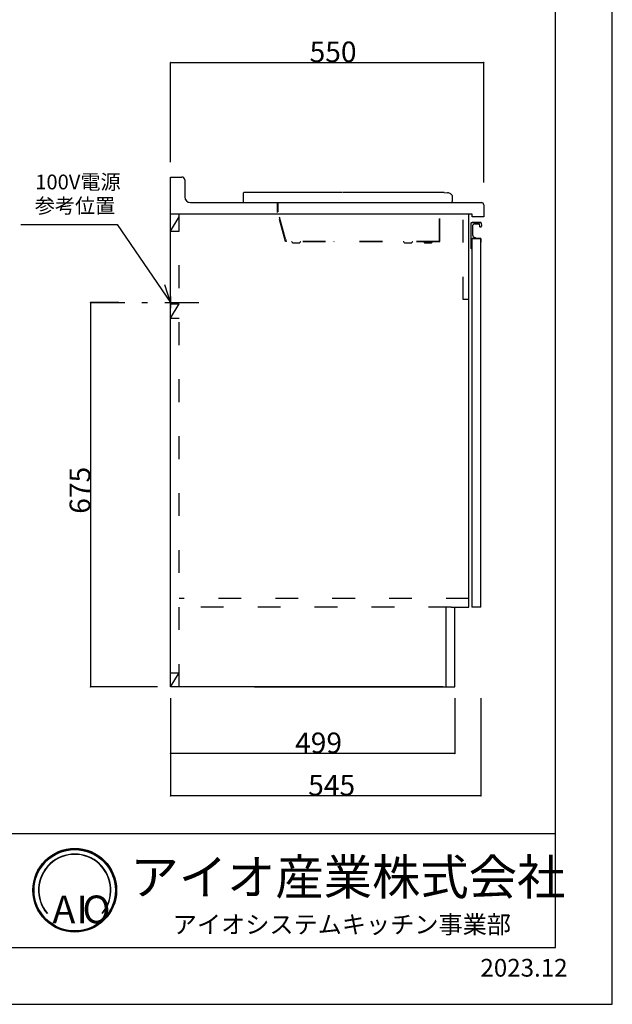
# Model space of a CAD drawing. Extents: x 0 to 4200, y 0 to 2970.
# Drawn here: x 3159 to 4200, y 0 to 1728 of the extents above; entities that cross this region are included whole.
import ezdxf

# ---------------------------------------------------------------- set-up
doc = ezdxf.new("R2010")
doc.units = 0
doc.header["$LTSCALE"] = 10
doc.header["$MEASUREMENT"] = 0
doc.linetypes.add('CENTER', pattern=[13, 6, -3, 1, -3])
doc.linetypes.add('DASHED2', pattern=[10, 4, -6])
for name, color, linetype in [('1-0', 7, 'CONTINUOUS'), ('1-1', 7, 'CONTINUOUS'), ('2-1', 1, 'CONTINUOUS'), ('3-1', 6, 'CENTER'), ('5-1', 5, 'CONTINUOUS'), ('8-0', 7, 'CONTINUOUS'), ('9-0', 7, 'CONTINUOUS')]:
    doc.layers.add(name, color=color, linetype=linetype)
doc.styles.get("Standard").update_dxf_attribs({"font": 'txt.shx', "bigfont": 'extfont.shx'})

msp = doc.modelspace()

# ---------------------------------------------------------------- linework, layer by layer
at = {"layer": '1-0', "color": 7, "linetype": 'Continuous'}
for p, q in [((4200, 0), (4200, 2970)), ((3551.6, 1423.1), (3551.6, 1416.1)), ((3551.6, 1422.1), (3551.6, 1421.6)), ((3726, 1425.1), (3553.6, 1425.1)), ((3554.4, 1425.1), (3554.4, 1425.1)), ((3554.4, 1425.1), (3554.4, 1425.1)), ((3572.6, 1425.1), (3572.6, 1425.1)), ((3572.6, 1425.1), (3572.6, 1425.1)), ((3900.6, 1425.1), (3727.2, 1425.1)), ((3903.1, 1425.1), (3900.6, 1425.1)), ((3904.9, 1425.1), (3903.1, 1425.1)), ((3904.9, 1425.1), (3910.4, 1424.5)), ((3912, 1424.1), (3910.4, 1424.5)), ((3913.5, 1423.5), (3912, 1424.1)), ((3915, 1422.9), (3913.5, 1423.5)), ((3916.4, 1422.1), (3915, 1422.9)), ((3917.8, 1421.2), (3916.4, 1422.1)), ((3918.6, 1419.6), (3918.6, 1416.1)), ((3551.6, 1416.1), (3551.6, 1409.1)), ((3918.6, 1416.1), (3918.6, 1409.1)), ((3953.5, 1344.1), (3953.5, 1334.1)), ((3953.5, 1344.1), (3953.5, 697.1)), ((3969.1, 1344.1), (3969.1, 1337.9)), ((3424.1, 1242.1), (3424.1, 1222.1)), ((0, 0), (4200, 0))]:
    msp.add_line(p, q, dxfattribs=at)
at = {"layer": '1-0', "color": 7, "linetype": 'DASHED2'}
for p, q in [((3611.8, 1389.8), (3611.8, 1407.1)), ((3612.9, 1390.8), (3612.9, 1407.1)), ((3896.3, 1338.9), (3896.3, 1407.1)), ((3896.8, 1339), (3896.8, 1407.1)), ((3626.2, 1338.8), (3611.8, 1389.8)), ((3626.2, 1342.9), (3613.2, 1389)), ((3626.2, 1342.9), (3627.3, 1339)), ((3896.2, 1338.4), (3626.8, 1338.4)), ((3896.1, 1338.9), (3627.3, 1339)), ((3639.4, 1336.4), (3646.2, 1336.4)), ((3646.2, 1336.4), (3650, 1336.4)), ((3710.9, 1338.4), (3711.2, 1338.9)), ((3836, 1336.4), (3842.8, 1336.4)), ((3842.8, 1336.4), (3846.6, 1336.4)), ((3871, 1336.4), (3877.8, 1336.4)), ((3877.8, 1336.4), (3881.6, 1336.4)), ((3895.2, 1338.6), (3896.3, 1338.9))]:
    msp.add_line(p, q, dxfattribs=at)
at = {"layer": '1-0', "color": 7, "linetype": 'Continuous'}
for centre, start, end in [((3553.6, 1423.1), 135, 180), ((3553.6, 1423.1), 90, 135), ((3916.6, 1419.6), 0, 54.683), ((3553.6, 1409.1), 180, 225), ((3553.6, 1409.1), 225, 270), ((3916.6, 1409.1), 270, 315), ((3916.6, 1409.1), 315, 0)]:
    msp.add_arc(centre, 2, start, end, dxfattribs=at)
at = {"layer": '1-0', "color": 7, "linetype": 'DASHED2'}
for centre, radius, start, end in [((3895.8, 1376.9), 1.13, 0, 24.249), ((3895.8, 1376.9), 1.13, 335.751, 0), ((3895.8, 1352.9), 1.13, 0, 24.249), ((3895.8, 1352.9), 1.13, 335.751, 0), ((3626.8, 1339), 0.6, 195.774, 270), ((3636.2, 1336.4), 2, 25.377, 89.563), ((3639.4, 1337.9), 1.5, 205.377, 270), ((3650, 1337.9), 1.5, 270, 334.623), ((3653.1, 1336.4), 2, 90.437, 154.623), ((3832.8, 1336.4), 2, 25.377, 89.254), ((3836, 1337.9), 1.5, 205.377, 270), ((3846.6, 1337.9), 1.5, 270, 334.623), ((3849.8, 1336.4), 2, 90.746, 154.623), ((3867.8, 1336.4), 2, 25.377, 89.672), ((3871, 1337.9), 1.5, 205.377, 270), ((3881.6, 1337.9), 1.5, 270, 334.623), ((3884.8, 1336.4), 2, 90.315, 154.623), ((3896.2, 1339), 0.6, 279.594, 0)]:
    msp.add_arc(centre, radius, start, end, dxfattribs=at)
at = {"layer": '1-1', "color": 7, "linetype": 'Continuous'}
for p, q in [((4100, 100), (4100, 2870)), ((2500, 300), (4100, 300)), ((100, 100), (4100, 100))]:
    msp.add_line(p, q, dxfattribs=at)
at = {"layer": '2-1', "color": 4, "linetype": 'Continuous'}
for p, q in [((3424.1, 1478), (3424.1, 1653)), ((3424.1, 1653), (3974.1, 1653)), ((3974.1, 1442.7), (3974.1, 1653)), ((3333.1, 1232.1), (3283.7, 1232.1)), ((3283.7, 557.1), (3283.7, 1232.1)), ((3400.9, 557.1), (3283.7, 557.1)), ((3424.1, 537.1), (3424.1, 440)), ((3424.1, 537.1), (3424.1, 365.8)), ((3923.1, 537.1), (3923.1, 440)), ((3969.1, 537.1), (3969.1, 365.8)), ((3923.1, 440), (3424.1, 440)), ((3969.1, 365.8), (3424.1, 365.8))]:
    msp.add_line(p, q, dxfattribs=at)
for centre, radius in [((3424.1, 1653), 0.25), ((3424.1, 1653), 0.188), ((3424.1, 1653), 0.125), ((3424.1, 1653), 0.0625), ((3974.1, 1653), 0.25), ((3974.1, 1653), 0.188), ((3974.1, 1653), 0.125), ((3974.1, 1653), 0.0625), ((3283.7, 1232.1), 0.25), ((3283.7, 1232.1), 0.188), ((3283.7, 1232.1), 0.125), ((3283.7, 1232.1), 0.0625), ((3283.7, 557.1), 0.25), ((3283.7, 557.1), 0.188), ((3283.7, 557.1), 0.125), ((3283.7, 557.1), 0.0625), ((3424.1, 440), 0.25), ((3424.1, 440), 0.188), ((3424.1, 440), 0.125), ((3424.1, 440), 0.0625), ((3923.1, 440), 0.25), ((3923.1, 440), 0.188), ((3923.1, 440), 0.125), ((3923.1, 440), 0.0625), ((3424.1, 365.8), 0.25), ((3424.1, 365.8), 0.188), ((3424.1, 365.8), 0.125), ((3424.1, 365.8), 0.0625), ((3969.1, 365.8), 0.25), ((3969.1, 365.8), 0.188), ((3969.1, 365.8), 0.125), ((3969.1, 365.8), 0.0625)]:
    msp.add_circle(centre, radius, dxfattribs=at)
at = {"layer": '3-1', "color": 6, "linetype": 'CENTER'}
msp.add_line((3283.7, 1232.1), (3483.8, 1232.1), dxfattribs=at)
at = {"layer": '5-1', "color": 5, "linetype": 'Continuous'}
for p, q in [((3160.8, 1369), (3330.3, 1369)), ((3330.3, 1369), (3424.1, 1232.1)), ((3424.1, 1232.1), (3413.7, 1262.9))]:
    msp.add_line(p, q, dxfattribs=at)
at = {"layer": '8-0', "color": 7, "linetype": 'Continuous'}
for p, q in [((3424.1, 1452.1), (3444.1, 1452.1)), ((3424.1, 1387.1), (3424.1, 1452.1)), ((3449.1, 1447.1), (3449.1, 1417.1)), ((3459.1, 1407.1), (3970.1, 1407.1)), ((3974.1, 1403.1), (3974.1, 1382.1)), ((3424.1, 557.1), (3424.1, 1387.1)), ((3954.1, 1387.1), (3424.1, 1387.1)), ((3948.1, 697.1), (3948.1, 1387.1)), ((3954.1, 1382.1), (3954.1, 1387.1)), ((3974.1, 1382.1), (3954.1, 1382.1)), ((3953.5, 1344.1), (3969.1, 1344.1)), ((3969.1, 1344.1), (3954.1, 1344.1)), ((3969.1, 697.1), (3969.1, 1344.1)), ((3969.1, 1319.3), (3969.1, 1329.3)), ((3424.1, 1207.1), (3424.1, 1257.1)), ((3908.1, 557.1), (3908.1, 697.1)), ((3917.1, 697.1), (3948.1, 697.1)), ((3923.1, 557.1), (3923.1, 697.1)), ((3969.1, 697.1), (3953.5, 697.1)), ((3424.1, 557.1), (3424.1, 617.1)), ((3902.1, 557.1), (3424.1, 557.1)), ((3444.1, 557.1), (3424.1, 557.1)), ((3571.6, 557.1), (3923.1, 557.1))]:
    msp.add_line(p, q, dxfattribs=at)
at = {"layer": '8-0', "color": 7, "linetype": 'DASHED2'}
for p, q in [((3439.1, 557.1), (3439.1, 1387.1)), ((3938.1, 1237.1), (3938.1, 1387.1)), ((3424.1, 1357.1), (3439.1, 1382.1)), ((3424.1, 1357.1), (3439.1, 1357.1)), ((3424.1, 1229.6), (3439.1, 1229.6)), ((3424.1, 1204.6), (3439.1, 1229.6)), ((3948.1, 1237.1), (3938.1, 1237.1)), ((3424.1, 1204.6), (3439.1, 1204.6)), ((3948.1, 712.1), (3439.1, 712.1)), ((3917.1, 697.1), (3444.1, 697.1)), ((3424.1, 557.1), (3439.1, 582.1)), ((3424.1, 582.1), (3439.1, 582.1))]:
    msp.add_line(p, q, dxfattribs=at)
at = {"layer": '8-0', "color": 7, "linetype": 'Continuous'}
for radius in [73.5, 73.3, 73, 72.8, 72.6, 72.4, 72.2, 72, 71.8, 71.8, 71.6, 71.4]:
    msp.add_circle((3255.7, 200.2), radius, dxfattribs=at)
for centre, radius, start, end in [((3444.1, 1447.1), 5, 0, 90), ((3459.1, 1417.1), 10, 180, 270), ((3970.1, 1403.1), 4, 0, 90), ((3255.7, 200.2), 63.5, 319.753, 220.247), ((3255.7, 200.2), 63.2, 319.753, 220.247), ((3255.7, 200.2), 63, 319.753, 220.247)]:
    msp.add_arc(centre, radius, start, end, dxfattribs=at)
at = {"layer": '9-0', "color": 7, "linetype": 'Continuous'}
for p, q in [((3951.5, 1371.3), (3951.5, 1327.3)), ((3952.3, 1372.1), (3969.3, 1372.1)), ((3968.2, 1372.1), (3954.1, 1372.1)), ((3959, 1370.1), (3965.6, 1370.1)), ((3966.1, 1369.8), (3966.6, 1365.5)), ((3969.5, 1371.9), (3970.2, 1365.6)), ((3954.2, 1365.1), (3954.2, 1350.8)), ((3967.3, 1364.9), (3969.5, 1364.9)), ((3952.4, 1326.5), (3953.5, 1326.5))]:
    msp.add_line(p, q, dxfattribs=at)
for centre, radius, start, end in [((3952.4, 1371.2), 0.885, 87.945, 174.859), ((3959.6, 1364.7), 5.43, 97.328, 175.897), ((3965.6, 1369.6), 0.547, 20.001, 88.953), ((3967.3, 1365.6), 0.7, 187.035, 270), ((3969.2, 1371.9), 0.275, 18.603, 77.217), ((3969.5, 1365.6), 0.7, 270, 6.873), ((3959.9, 1351.4), 5.7, 186.431, 256.176), ((3958.5, 1343.9), 2, 6.108, 89.846), ((3952.4, 1327.4), 0.911, 188.627, 268.869)]:
    msp.add_arc(centre, radius, start, end, dxfattribs=at)

# ---------------------------------------------------------------- texts
at = {"layer": '2-1', "color": 4}
for s, p in [('550', (3668.3, 1653.6)), ('499', (3642.8, 440.7)), ('545', (3665.8, 366.4))]:
    msp.add_text(s, height=36.29, dxfattribs=at).set_placement(p)
msp.add_text('675', height=36.29, rotation=90, dxfattribs=at).set_placement((3283, 861))
at = {"layer": '5-1', "color": 5}
for s, height, p in [('100V電源', 25.92, (3186.4, 1430.4)), ('参考位置', 25.92, (3185.5, 1388.6)), ('アイオ産業株式会社', 62.21, (3353.6, 192.3)), ('アイオシステムキッチン事業部', 31.104, (3427.9, 124.5)), ('2023.12', 31.1, (3968.3, 48.6))]:
    msp.add_text(s, height=height, dxfattribs=at).set_placement(p)
at = {"layer": '8-0', "color": 7}
for s, p in [('A', (3216.5, 142.2)), ('I', (3258.9, 142.3)), ('O', (3269.3, 142.3))]:
    msp.add_text(s, height=48.6, dxfattribs=at).set_placement(p)

doc.saveas('drawing.dxf')
